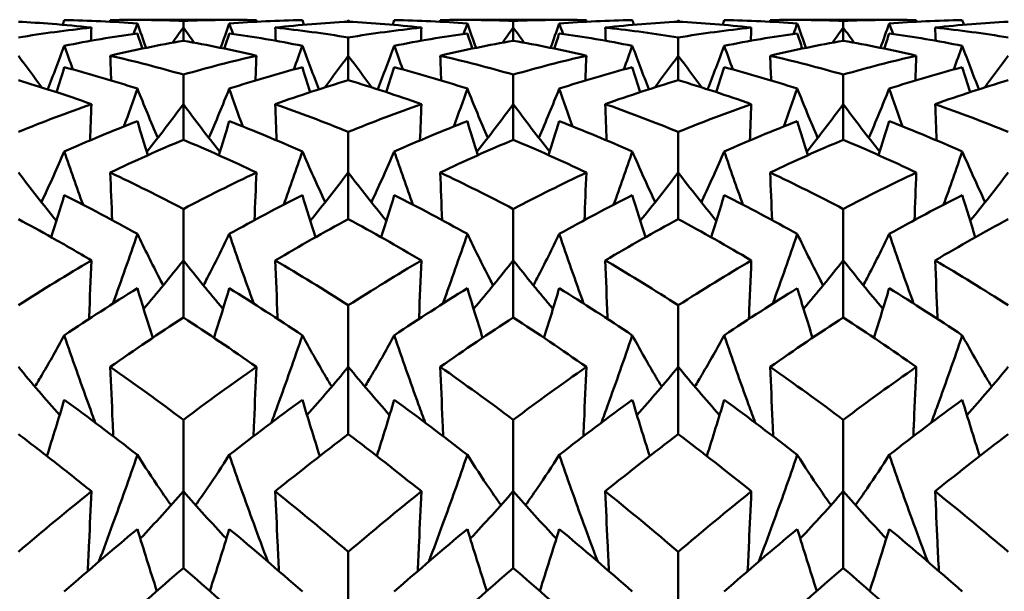
# Model space of a CAD drawing. Units: millimetres. Extents: x 6 to 1082, y 10 to 578.
# Drawn here: x 334 to 338, y 399 to 401 of the extents above; entities that cross this region are included whole.
import ezdxf

# ---------------------------------------------------------------- set-up
doc = ezdxf.new("R2010")
doc.units = ezdxf.units.MM
doc.layers.add('Sichtbare Kanten(SuP)', color=7, linetype='Continuous', lineweight=50)

msp = doc.modelspace()

# ---------------------------------------------------------------- linework, layer by layer
at = {"layer": 'Sichtbare Kanten(SuP)'}
for p, q in [((334.1403, 401.3775), (334.5331, 401.3775)), ((334.3367, 401.3475), (334.3367, 401.3737)), ((334.9795, 401.3704), (334.9795, 401.3767)), ((335.426, 401.3775), (335.8188, 401.3775)), ((335.6224, 401.3475), (335.6224, 401.3737)), ((336.2652, 401.3704), (336.2652, 401.3767)), ((336.7117, 401.3775), (337.1045, 401.3775)), ((336.9081, 401.3475), (336.9081, 401.3737)), ((334.3367, 401.2963), (334.3367, 401.3475)), ((335.6224, 401.2963), (335.6224, 401.3475)), ((336.9081, 401.2963), (336.9081, 401.3475)), ((334.9795, 401.238), (334.9795, 401.3089)), ((336.2652, 401.238), (336.2652, 401.3089)), ((334.9795, 401.1425), (334.9795, 401.238)), ((336.2652, 401.1425), (336.2652, 401.238)), ((334.3367, 401.0491), (334.3367, 401.1641)), ((335.6224, 401.0491), (335.6224, 401.1641)), ((336.9081, 401.0491), (336.9081, 401.1641)), ((334.3367, 400.91), (334.3367, 401.0491)), ((335.6224, 400.91), (335.6224, 401.0491)), ((336.9081, 400.91), (336.9081, 401.0491)), ((334.9795, 400.7824), (334.9795, 400.9405)), ((336.2652, 400.7824), (336.2652, 400.9405)), ((334.9795, 400.6007), (334.9795, 400.7824)), ((336.2652, 400.6007), (336.2652, 400.7824)), ((334.3367, 400.4399), (334.3367, 400.64)), ((335.6224, 400.4399), (335.6224, 400.64)), ((336.9081, 400.4399), (336.9081, 400.64)), ((334.3367, 400.2172), (334.3367, 400.4399)), ((335.6224, 400.2172), (335.6224, 400.4399)), ((336.9081, 400.2172), (336.9081, 400.4399)), ((334.9795, 400.0245), (334.9795, 400.2648)), ((336.2652, 400.0245), (336.2652, 400.2648)), ((334.9795, 399.7625), (334.9795, 400.0245)), ((336.2652, 399.7625), (336.2652, 400.0245)), ((334.3367, 399.5394), (334.3367, 399.8181)), ((335.6224, 399.5394), (335.6224, 399.8181)), ((336.9081, 399.5394), (336.9081, 399.8181)), ((334.3367, 399.2403), (334.3367, 399.5394)), ((335.6224, 399.2403), (335.6224, 399.5394)), ((336.9081, 399.2403), (336.9081, 399.5394)), ((334.9795, 398.9887), (334.9795, 399.3034)), ((336.2652, 398.9887), (336.2652, 399.3034))]:
    msp.add_line(p, q, dxfattribs=at)
for points, knots in [([(333.9784, 401.3475), (333.9273, 401.353), (333.8762, 401.3578), (333.7813, 401.3652), (333.7375, 401.3681), (333.6938, 401.3704)], [3.52544322, 3.52544322, 3.52544322, 3.52544322, 3.5518054, 3.5518054, 3.57435115, 3.57435115, 3.57435115, 3.57435115]), ([(335.9806, 401.3475), (335.9841, 401.3471), (335.9877, 401.3467), (336.0826, 401.3363), (336.174, 401.3238), (336.2652, 401.3089)], [3.54999417, 3.54999417, 3.54999417, 3.54999417, 3.5518054, 3.5518054, 3.59892475, 3.59892475, 3.59892475, 3.59892475]), ([(333.9784, 401.0491), (333.9273, 401.0673), (333.8762, 401.0847), (333.7813, 401.1156), (333.7375, 401.1293), (333.6938, 401.1425)], [3.52544322, 3.52544322, 3.52544322, 3.52544322, 3.5518054, 3.5518054, 3.57435115, 3.57435115, 3.57435115, 3.57435115]), ([(335.9806, 401.0491), (335.9841, 401.0479), (335.9877, 401.0466), (336.0826, 401.0128), (336.174, 400.9778), (336.2652, 400.9405)], [3.54999417, 3.54999417, 3.54999417, 3.54999417, 3.5518054, 3.5518054, 3.59892475, 3.59892475, 3.59892475, 3.59892475]), ([(333.8729, 400.8644), (333.8451, 400.8004), (333.8164, 400.7367), (333.7858, 400.6712), (333.7847, 400.6689), (333.7836, 400.6666)], [-0.05842671, -0.05842671, -0.05842671, -0.05842671, -0.02947736, -0.02947736, -0.02841475, -0.02841475, -0.02841475, -0.02841475]), ([(334.8004, 400.8644), (334.8286, 400.7995), (334.8577, 400.735), (334.8883, 400.6695), (334.889, 400.668), (334.8897, 400.6666)], [-0.0584267, -0.0584267, -0.0584267, -0.0584267, -0.02907434, -0.02907434, -0.02841494, -0.02841494, -0.02841494, -0.02841494]), ([(335.1586, 400.8644), (335.1308, 400.8004), (335.1022, 400.7367), (335.0715, 400.6712), (335.0704, 400.6689), (335.0694, 400.6666)], [-0.05842671, -0.05842671, -0.05842671, -0.05842671, -0.02947736, -0.02947736, -0.02841475, -0.02841475, -0.02841475, -0.02841475]), ([(336.0861, 400.8644), (336.1143, 400.7995), (336.1434, 400.735), (336.1741, 400.6695), (336.1747, 400.668), (336.1754, 400.6666)], [-0.0584267, -0.0584267, -0.0584267, -0.0584267, -0.02907434, -0.02907434, -0.02841494, -0.02841494, -0.02841494, -0.02841494]), ([(336.4444, 400.8644), (336.4165, 400.8004), (336.3879, 400.7367), (336.3572, 400.6712), (336.3562, 400.6689), (336.3551, 400.6666)], [-0.05842671, -0.05842671, -0.05842671, -0.05842671, -0.02947736, -0.02947736, -0.02841475, -0.02841475, -0.02841475, -0.02841475]), ([(337.3718, 400.8644), (337.4, 400.7995), (337.4291, 400.735), (337.4598, 400.6695), (337.4604, 400.668), (337.4611, 400.6666)], [-0.0584267, -0.0584267, -0.0584267, -0.0584267, -0.02907434, -0.02907434, -0.02841494, -0.02841494, -0.02841494, -0.02841494]), ([(333.9784, 400.4399), (333.9273, 400.4701), (333.8762, 400.4996), (333.7813, 400.553), (333.7375, 400.5771), (333.6938, 400.6007)], [3.52544322, 3.52544322, 3.52544322, 3.52544322, 3.5518054, 3.5518054, 3.57435115, 3.57435115, 3.57435115, 3.57435115]), ([(334.1575, 400.5428), (334.1858, 400.4842), (334.2148, 400.426), (334.2493, 400.3596), (334.2538, 400.351), (334.2583, 400.3424)], [-0.0584267, -0.0584267, -0.0584267, -0.0584267, -0.02907434, -0.02907434, -0.02468465, -0.02468465, -0.02468465, -0.02468465]), ([(334.5158, 400.5428), (334.488, 400.485), (334.4593, 400.4276), (334.4249, 400.3612), (334.4199, 400.3518), (334.415, 400.3424)], [-0.05842671, -0.05842671, -0.05842671, -0.05842671, -0.02947736, -0.02947736, -0.02468451, -0.02468451, -0.02468451, -0.02468451]), ([(334.6111, 400.2713), (334.611, 400.2716), (334.6109, 400.2719), (334.5782, 400.362), (334.5465, 400.4523), (334.5158, 400.5428)], [-0.02878375, -0.02878375, -0.02878375, -0.02878375, -0.0286923, -0.0286923, 0, 0, 0, 0]), ([(335.4433, 400.5428), (335.4715, 400.4842), (335.5005, 400.426), (335.535, 400.3596), (335.5395, 400.351), (335.544, 400.3424)], [-0.0584267, -0.0584267, -0.0584267, -0.0584267, -0.02907434, -0.02907434, -0.02468465, -0.02468465, -0.02468465, -0.02468465]), ([(335.8015, 400.5428), (335.7737, 400.485), (335.745, 400.4276), (335.7106, 400.3612), (335.7057, 400.3518), (335.7007, 400.3424)], [-0.05842671, -0.05842671, -0.05842671, -0.05842671, -0.02947736, -0.02947736, -0.02468451, -0.02468451, -0.02468451, -0.02468451]), ([(335.8968, 400.2713), (335.8967, 400.2716), (335.8966, 400.2719), (335.8639, 400.362), (335.8323, 400.4523), (335.8015, 400.5428)], [-0.02878375, -0.02878375, -0.02878375, -0.02878375, -0.0286923, -0.0286923, 0, 0, 0, 0]), ([(336.729, 400.5428), (336.7572, 400.4842), (336.7863, 400.426), (336.8207, 400.3596), (336.8252, 400.351), (336.8298, 400.3424)], [-0.0584267, -0.0584267, -0.0584267, -0.0584267, -0.02907434, -0.02907434, -0.02468465, -0.02468465, -0.02468465, -0.02468465]), ([(337.0872, 400.5428), (337.0594, 400.485), (337.0307, 400.4276), (336.9963, 400.3612), (336.9914, 400.3518), (336.9864, 400.3424)], [-0.05842671, -0.05842671, -0.05842671, -0.05842671, -0.02947736, -0.02947736, -0.02468451, -0.02468451, -0.02468451, -0.02468451]), ([(337.1825, 400.2713), (337.1824, 400.2716), (337.1823, 400.2719), (337.1496, 400.362), (337.118, 400.4523), (337.0872, 400.5428)], [-0.02878375, -0.02878375, -0.02878375, -0.02878375, -0.0286923, -0.0286923, 0, 0, 0, 0]), ([(333.9784, 400.4399), (333.9755, 400.3664), (333.9725, 400.2928), (333.9694, 400.2166), (333.9692, 400.2139), (333.9691, 400.2111)], [-0.04871241, -0.04871241, -0.04871241, -0.04871241, -0.02435609, -0.02435609, -0.02345385, -0.02345385, -0.02345385, -0.02345385]), ([(334.6949, 400.4399), (334.6978, 400.3664), (334.7008, 400.2928), (334.704, 400.2166), (334.7041, 400.2139), (334.7042, 400.2111)], [-0.04871241, -0.04871241, -0.04871241, -0.04871241, -0.02435609, -0.02435609, -0.02345385, -0.02345385, -0.02345385, -0.02345385]), ([(335.2641, 400.4399), (335.2612, 400.3664), (335.2582, 400.2928), (335.2551, 400.2166), (335.255, 400.2139), (335.2548, 400.2111)], [-0.04871241, -0.04871241, -0.04871241, -0.04871241, -0.02435609, -0.02435609, -0.02345385, -0.02345385, -0.02345385, -0.02345385]), ([(335.9806, 400.4399), (335.9835, 400.3664), (335.9865, 400.2928), (335.9897, 400.2166), (335.9898, 400.2139), (335.9899, 400.2111)], [-0.04871241, -0.04871241, -0.04871241, -0.04871241, -0.02435609, -0.02435609, -0.02345385, -0.02345385, -0.02345385, -0.02345385]), ([(335.9806, 400.4399), (335.9841, 400.4378), (335.9877, 400.4358), (336.0826, 400.3795), (336.174, 400.3232), (336.2652, 400.2648)], [3.54999417, 3.54999417, 3.54999417, 3.54999417, 3.5518054, 3.5518054, 3.59892475, 3.59892475, 3.59892475, 3.59892475]), ([(336.5498, 400.4399), (336.5469, 400.3664), (336.544, 400.2928), (336.5408, 400.2166), (336.5407, 400.2139), (336.5406, 400.2111)], [-0.04871241, -0.04871241, -0.04871241, -0.04871241, -0.02435609, -0.02435609, -0.02345385, -0.02345385, -0.02345385, -0.02345385]), ([(337.2663, 400.4399), (337.2693, 400.3664), (337.2722, 400.2928), (337.2754, 400.2166), (337.2755, 400.2139), (337.2756, 400.2111)], [-0.04871241, -0.04871241, -0.04871241, -0.04871241, -0.02435609, -0.02435609, -0.02345385, -0.02345385, -0.02345385, -0.02345385]), ([(333.8729, 400.1474), (333.8451, 400.0963), (333.8164, 400.0456), (333.7775, 399.9793), (333.768, 399.9634), (333.7584, 399.9475)], [-0.05842671, -0.05842671, -0.05842671, -0.05842671, -0.02947736, -0.02947736, -0.02027065, -0.02027065, -0.02027065, -0.02027065]), ([(333.9936, 399.8067), (333.985, 399.8301), (333.9764, 399.8536), (333.9353, 399.9668), (333.9037, 400.057), (333.8729, 400.1474)], [-0.03618081, -0.03618081, -0.03618081, -0.03618081, -0.0286923, -0.0286923, 0, 0, 0, 0]), ([(334.6797, 399.8067), (334.6879, 399.8289), (334.696, 399.851), (334.7371, 399.9643), (334.7692, 400.0557), (334.8004, 400.1474)], [-0.0361807, -0.0361807, -0.0361807, -0.0361807, -0.02909191, -0.02909191, 0, 0, 0, 0]), ([(334.8004, 400.1474), (334.8286, 400.0956), (334.8577, 400.0441), (334.8967, 399.9779), (334.9057, 399.9627), (334.9149, 399.9475)], [-0.0584267, -0.0584267, -0.0584267, -0.0584267, -0.02907434, -0.02907434, -0.02027075, -0.02027075, -0.02027075, -0.02027075]), ([(335.1586, 400.1474), (335.1308, 400.0963), (335.1022, 400.0456), (335.0632, 399.9793), (335.0537, 399.9634), (335.0442, 399.9475)], [-0.05842671, -0.05842671, -0.05842671, -0.05842671, -0.02947736, -0.02947736, -0.02027065, -0.02027065, -0.02027065, -0.02027065]), ([(335.2793, 399.8067), (335.2707, 399.8301), (335.2621, 399.8536), (335.221, 399.9668), (335.1894, 400.057), (335.1586, 400.1474)], [-0.03618081, -0.03618081, -0.03618081, -0.03618081, -0.0286923, -0.0286923, 0, 0, 0, 0]), ([(335.9655, 399.8067), (335.9736, 399.8289), (335.9817, 399.851), (336.0228, 399.9643), (336.0549, 400.0557), (336.0861, 400.1474)], [-0.0361807, -0.0361807, -0.0361807, -0.0361807, -0.02909191, -0.02909191, 0, 0, 0, 0]), ([(336.0861, 400.1474), (336.1143, 400.0956), (336.1434, 400.0441), (336.1824, 399.9779), (336.1914, 399.9627), (336.2006, 399.9475)], [-0.0584267, -0.0584267, -0.0584267, -0.0584267, -0.02907434, -0.02907434, -0.02027075, -0.02027075, -0.02027075, -0.02027075]), ([(336.4444, 400.1474), (336.4165, 400.0963), (336.3879, 400.0456), (336.3489, 399.9793), (336.3394, 399.9634), (336.3299, 399.9475)], [-0.05842671, -0.05842671, -0.05842671, -0.05842671, -0.02947736, -0.02947736, -0.02027065, -0.02027065, -0.02027065, -0.02027065]), ([(336.565, 399.8067), (336.5564, 399.8301), (336.5478, 399.8536), (336.5068, 399.9668), (336.4751, 400.057), (336.4444, 400.1474)], [-0.03618081, -0.03618081, -0.03618081, -0.03618081, -0.0286923, -0.0286923, 0, 0, 0, 0]), ([(337.2512, 399.8067), (337.2593, 399.8289), (337.2674, 399.851), (337.3085, 399.9643), (337.3406, 400.0557), (337.3718, 400.1474)], [-0.0361807, -0.0361807, -0.0361807, -0.0361807, -0.02909191, -0.02909191, 0, 0, 0, 0]), ([(337.3718, 400.1474), (337.4, 400.0956), (337.4291, 400.0441), (337.4681, 399.9779), (337.4772, 399.9627), (337.4863, 399.9475)], [-0.0584267, -0.0584267, -0.0584267, -0.0584267, -0.02907434, -0.02907434, -0.02027075, -0.02027075, -0.02027075, -0.02027075]), ([(334.0521, 400.0245), (334.055, 399.9543), (334.0579, 399.8841), (334.0619, 399.7939), (334.0628, 399.7738), (334.0636, 399.7537)], [-0.04871241, -0.04871241, -0.04871241, -0.04871241, -0.02435609, -0.02435609, -0.01737929, -0.01737929, -0.01737929, -0.01737929]), ([(334.6213, 400.0245), (334.6184, 399.9543), (334.6154, 399.8841), (334.6115, 399.7939), (334.6106, 399.7738), (334.6097, 399.7537)], [-0.04871241, -0.04871241, -0.04871241, -0.04871241, -0.02435609, -0.02435609, -0.01737929, -0.01737929, -0.01737929, -0.01737929]), ([(335.3378, 400.0245), (335.3407, 399.9543), (335.3437, 399.8841), (335.3476, 399.7939), (335.3485, 399.7738), (335.3494, 399.7537)], [-0.04871241, -0.04871241, -0.04871241, -0.04871241, -0.02435609, -0.02435609, -0.01737929, -0.01737929, -0.01737929, -0.01737929]), ([(335.907, 400.0245), (335.9041, 399.9543), (335.9011, 399.8841), (335.8972, 399.7939), (335.8963, 399.7738), (335.8954, 399.7537)], [-0.04871241, -0.04871241, -0.04871241, -0.04871241, -0.02435609, -0.02435609, -0.01737929, -0.01737929, -0.01737929, -0.01737929]), ([(336.6235, 400.0245), (336.6264, 399.9543), (336.6294, 399.8841), (336.6333, 399.7939), (336.6342, 399.7738), (336.6351, 399.7537)], [-0.04871241, -0.04871241, -0.04871241, -0.04871241, -0.02435609, -0.02435609, -0.01737929, -0.01737929, -0.01737929, -0.01737929]), ([(337.1927, 400.0245), (337.1898, 399.9543), (337.1868, 399.8841), (337.1829, 399.7939), (337.182, 399.7738), (337.1811, 399.7537)], [-0.04871241, -0.04871241, -0.04871241, -0.04871241, -0.02435609, -0.02435609, -0.01737929, -0.01737929, -0.01737929, -0.01737929]), ([(333.9784, 399.5394), (333.9273, 399.5807), (333.8762, 399.6213), (333.7813, 399.6955), (333.7375, 399.7293), (333.6938, 399.7625)], [3.52544322, 3.52544322, 3.52544322, 3.52544322, 3.5518054, 3.5518054, 3.57435115, 3.57435115, 3.57435115, 3.57435115]), ([(334.0075, 399.2653), (334.0257, 399.3134), (334.0436, 399.3615), (334.0943, 399.4999), (334.1264, 399.5905), (334.1575, 399.6814)], [-0.04461424, -0.04461424, -0.04461424, -0.04461424, -0.02909191, -0.02909191, 0, 0, 0, 0]), ([(334.1575, 399.6814), (334.1858, 399.6368), (334.2148, 399.5925), (334.2593, 399.5276), (334.274, 399.5066), (334.289, 399.4856)], [-0.0584267, -0.0584267, -0.0584267, -0.0584267, -0.02907434, -0.02907434, -0.01487343, -0.01487343, -0.01487343, -0.01487343]), ([(334.5158, 399.6814), (334.488, 399.6374), (334.4593, 399.5937), (334.4149, 399.5288), (334.3997, 399.5072), (334.3844, 399.4856)], [-0.05842671, -0.05842671, -0.05842671, -0.05842671, -0.02947736, -0.02947736, -0.01487338, -0.01487338, -0.01487338, -0.01487338]), ([(334.6658, 399.2653), (334.6472, 399.3146), (334.6288, 399.3639), (334.5782, 399.5024), (334.5465, 399.5918), (334.5158, 399.6814)], [-0.04461429, -0.04461429, -0.04461429, -0.04461429, -0.0286923, -0.0286923, 0, 0, 0, 0]), ([(335.2932, 399.2653), (335.3114, 399.3134), (335.3293, 399.3615), (335.38, 399.4999), (335.4121, 399.5905), (335.4433, 399.6814)], [-0.04461424, -0.04461424, -0.04461424, -0.04461424, -0.02909191, -0.02909191, 0, 0, 0, 0]), ([(335.4433, 399.6814), (335.4715, 399.6368), (335.5005, 399.5925), (335.545, 399.5276), (335.5597, 399.5066), (335.5747, 399.4856)], [-0.0584267, -0.0584267, -0.0584267, -0.0584267, -0.02907434, -0.02907434, -0.01487343, -0.01487343, -0.01487343, -0.01487343]), ([(335.8015, 399.6814), (335.7737, 399.6374), (335.745, 399.5937), (335.7006, 399.5288), (335.6854, 399.5072), (335.6701, 399.4856)], [-0.05842671, -0.05842671, -0.05842671, -0.05842671, -0.02947736, -0.02947736, -0.01487338, -0.01487338, -0.01487338, -0.01487338]), ([(335.9516, 399.2653), (335.9329, 399.3146), (335.9145, 399.3639), (335.8639, 399.5024), (335.8323, 399.5918), (335.8015, 399.6814)], [-0.04461429, -0.04461429, -0.04461429, -0.04461429, -0.0286923, -0.0286923, 0, 0, 0, 0]), ([(336.5789, 399.2653), (336.5971, 399.3134), (336.615, 399.3615), (336.6657, 399.4999), (336.6978, 399.5905), (336.729, 399.6814)], [-0.04461424, -0.04461424, -0.04461424, -0.04461424, -0.02909191, -0.02909191, 0, 0, 0, 0]), ([(336.729, 399.6814), (336.7572, 399.6368), (336.7863, 399.5925), (336.8307, 399.5276), (336.8455, 399.5066), (336.8604, 399.4856)], [-0.0584267, -0.0584267, -0.0584267, -0.0584267, -0.02907434, -0.02907434, -0.01487343, -0.01487343, -0.01487343, -0.01487343]), ([(337.0872, 399.6814), (337.0594, 399.6374), (337.0307, 399.5937), (336.9863, 399.5288), (336.9711, 399.5072), (336.9558, 399.4856)], [-0.05842671, -0.05842671, -0.05842671, -0.05842671, -0.02947736, -0.02947736, -0.01487338, -0.01487338, -0.01487338, -0.01487338]), ([(337.2373, 399.2653), (337.2186, 399.3146), (337.2003, 399.3639), (337.1496, 399.5024), (337.118, 399.5918), (337.0872, 399.6814)], [-0.04461429, -0.04461429, -0.04461429, -0.04461429, -0.0286923, -0.0286923, 0, 0, 0, 0]), ([(333.9784, 399.5394), (333.9755, 399.4732), (333.9725, 399.407), (333.9677, 399.3032), (333.966, 399.2656), (333.9642, 399.228)], [-0.04871241, -0.04871241, -0.04871241, -0.04871241, -0.02435609, -0.02435609, -0.01054131, -0.01054131, -0.01054131, -0.01054131]), ([(334.6949, 399.5394), (334.6978, 399.4732), (334.7008, 399.407), (334.7056, 399.3032), (334.7074, 399.2656), (334.7091, 399.228)], [-0.04871241, -0.04871241, -0.04871241, -0.04871241, -0.02435609, -0.02435609, -0.01054131, -0.01054131, -0.01054131, -0.01054131]), ([(335.2641, 399.5394), (335.2612, 399.4732), (335.2582, 399.407), (335.2535, 399.3032), (335.2517, 399.2656), (335.2499, 399.228)], [-0.04871241, -0.04871241, -0.04871241, -0.04871241, -0.02435609, -0.02435609, -0.01054131, -0.01054131, -0.01054131, -0.01054131]), ([(335.9806, 399.5394), (335.9835, 399.4732), (335.9865, 399.407), (335.9913, 399.3032), (335.9931, 399.2656), (335.9948, 399.228)], [-0.04871241, -0.04871241, -0.04871241, -0.04871241, -0.02435609, -0.02435609, -0.01054131, -0.01054131, -0.01054131, -0.01054131]), ([(335.9806, 399.5394), (335.9841, 399.5366), (335.9877, 399.5338), (336.0826, 399.457), (336.174, 399.3811), (336.2652, 399.3034)], [3.54999417, 3.54999417, 3.54999417, 3.54999417, 3.5518054, 3.5518054, 3.59892475, 3.59892475, 3.59892475, 3.59892475]), ([(336.5498, 399.5394), (336.5469, 399.4732), (336.544, 399.407), (336.5392, 399.3032), (336.5374, 399.2656), (336.5356, 399.228)], [-0.04871241, -0.04871241, -0.04871241, -0.04871241, -0.02435609, -0.02435609, -0.01054131, -0.01054131, -0.01054131, -0.01054131]), ([(337.2663, 399.5394), (337.2693, 399.4732), (337.2722, 399.407), (337.277, 399.3032), (337.2788, 399.2656), (337.2806, 399.228)], [-0.04871241, -0.04871241, -0.04871241, -0.04871241, -0.02435609, -0.02435609, -0.01054131, -0.01054131, -0.01054131, -0.01054131])]:
    msp.add_open_spline(points, degree=3, knots=knots, dxfattribs=at)
for points in [[(333.8729, 401.3767), (333.8709, 401.3706), (333.8688, 401.3645), (333.8667, 401.3584)], [(334.1575, 401.3637), (334.0627, 401.3707), (333.9678, 401.375), (333.8729, 401.3767)], [(334.0521, 401.3767), (334.1469, 401.3783), (334.2418, 401.3773), (334.3367, 401.3737)], [(334.0521, 401.3767), (334.0521, 401.3746), (334.0522, 401.3725), (334.0523, 401.3704)], [(334.1424, 401.3229), (334.1475, 401.3365), (334.1525, 401.3501), (334.1575, 401.3637)], [(334.1575, 401.3637), (334.1687, 401.3319), (334.1799, 401.3002), (334.1914, 401.2685)], [(334.3367, 401.3737), (334.4314, 401.3773), (334.5263, 401.3783), (334.6213, 401.3767)], [(334.5158, 401.3637), (334.5047, 401.3319), (334.4934, 401.3002), (334.482, 401.2685)], [(334.8004, 401.3767), (334.7055, 401.375), (334.6107, 401.3707), (334.5158, 401.3637)], [(334.5309, 401.3229), (334.5258, 401.3365), (334.5208, 401.3501), (334.5158, 401.3637)], [(334.6213, 401.3767), (334.6212, 401.3746), (334.6211, 401.3725), (334.621, 401.3704)], [(334.9795, 401.3704), (334.8846, 401.3654), (334.7898, 401.3577), (334.6949, 401.3475)], [(334.8004, 401.3767), (334.8025, 401.3706), (334.8045, 401.3645), (334.8066, 401.3584)], [(334.9795, 401.3767), (334.9779, 401.3745), (334.9764, 401.3723), (334.9748, 401.3701)], [(334.9795, 401.3767), (334.9811, 401.3745), (334.9827, 401.3723), (334.9843, 401.3701)], [(335.2641, 401.3475), (335.1693, 401.3577), (335.0744, 401.3654), (334.9795, 401.3704)], [(335.1586, 401.3767), (335.1566, 401.3706), (335.1545, 401.3645), (335.1524, 401.3584)], [(335.4433, 401.3637), (335.3484, 401.3707), (335.2535, 401.375), (335.1586, 401.3767)], [(335.3378, 401.3767), (335.4326, 401.3783), (335.5274, 401.3773), (335.6224, 401.3737)], [(335.3378, 401.3767), (335.3378, 401.3746), (335.3379, 401.3725), (335.338, 401.3704)], [(335.4282, 401.3229), (335.4332, 401.3365), (335.4382, 401.3501), (335.4433, 401.3637)], [(335.4433, 401.3637), (335.4544, 401.3319), (335.4657, 401.3002), (335.4771, 401.2685)], [(335.6224, 401.3737), (335.7173, 401.3773), (335.8122, 401.3783), (335.907, 401.3767)], [(335.8015, 401.3637), (335.7904, 401.3319), (335.7791, 401.3002), (335.7677, 401.2685)], [(336.0861, 401.3767), (335.9912, 401.375), (335.8964, 401.3707), (335.8015, 401.3637)], [(335.8166, 401.3229), (335.8115, 401.3365), (335.8065, 401.3501), (335.8015, 401.3637)], [(335.907, 401.3767), (335.9069, 401.3746), (335.9068, 401.3725), (335.9068, 401.3704)], [(336.2652, 401.3704), (336.1703, 401.3654), (336.0755, 401.3577), (335.9806, 401.3475)], [(336.0861, 401.3767), (336.0882, 401.3706), (336.0902, 401.3645), (336.0923, 401.3584)], [(336.2652, 401.3767), (336.2637, 401.3745), (336.2621, 401.3723), (336.2605, 401.3701)], [(336.2652, 401.3767), (336.2668, 401.3745), (336.2684, 401.3723), (336.27, 401.3701)], [(336.5498, 401.3475), (336.4549, 401.3578), (336.3601, 401.3654), (336.2652, 401.3704)], [(336.4444, 401.3767), (336.4423, 401.3706), (336.4402, 401.3645), (336.4382, 401.3584)], [(336.729, 401.3637), (336.6341, 401.3707), (336.5392, 401.375), (336.4444, 401.3767)], [(336.6235, 401.3767), (336.7184, 401.3783), (336.8133, 401.3773), (336.9081, 401.3737)], [(336.6235, 401.3767), (336.6236, 401.3746), (336.6236, 401.3725), (336.6237, 401.3704)], [(336.7139, 401.3229), (336.7189, 401.3365), (336.724, 401.3501), (336.729, 401.3637)], [(336.729, 401.3637), (336.7401, 401.3319), (336.7514, 401.3002), (336.7628, 401.2685)], [(336.9081, 401.3737), (337.003, 401.3773), (337.0979, 401.3783), (337.1927, 401.3767)], [(337.0872, 401.3637), (337.0761, 401.3319), (337.0648, 401.3002), (337.0534, 401.2685)], [(337.3718, 401.3767), (337.277, 401.375), (337.1821, 401.3707), (337.0872, 401.3637)], [(337.1023, 401.3229), (337.0973, 401.3365), (337.0922, 401.3501), (337.0872, 401.3637)], [(337.1927, 401.3767), (337.1926, 401.3746), (337.1926, 401.3725), (337.1925, 401.3704)], [(337.551, 401.3704), (337.456, 401.3654), (337.3611, 401.3577), (337.2663, 401.3475)], [(337.3718, 401.3767), (337.3739, 401.3706), (337.376, 401.3645), (337.378, 401.3584)], [(333.6938, 401.3089), (333.7886, 401.3244), (333.8834, 401.3372), (333.9784, 401.3475)], [(334.1575, 401.325), (334.0627, 401.3115), (333.9678, 401.2953), (333.8729, 401.2765)], [(333.9784, 401.3475), (333.9778, 401.3303), (333.9772, 401.3132), (333.9766, 401.296)], [(334.1575, 401.325), (334.164, 401.3052), (334.1705, 401.2854), (334.177, 401.2655)], [(334.3367, 401.3475), (334.3225, 401.3278), (334.3083, 401.3082), (334.294, 401.2886)], [(334.3367, 401.3475), (334.3508, 401.3278), (334.365, 401.3082), (334.3794, 401.2886)], [(334.5158, 401.325), (334.5093, 401.3052), (334.5029, 401.2854), (334.4963, 401.2655)], [(334.8004, 401.2765), (334.7055, 401.2953), (334.6107, 401.3115), (334.5158, 401.325)], [(334.6949, 401.3475), (334.6955, 401.3303), (334.6962, 401.3132), (334.6968, 401.296)], [(334.6949, 401.3475), (334.7897, 401.3373), (334.8846, 401.3244), (334.9795, 401.3089)], [(334.9795, 401.3089), (335.0745, 401.3244), (335.1693, 401.3373), (335.2641, 401.3475)], [(335.4433, 401.325), (335.3484, 401.3115), (335.2535, 401.2953), (335.1586, 401.2765)], [(335.2641, 401.3475), (335.2635, 401.3303), (335.2629, 401.3132), (335.2623, 401.296)], [(335.4433, 401.325), (335.4497, 401.3052), (335.4562, 401.2854), (335.4627, 401.2655)], [(335.6224, 401.3475), (335.6082, 401.3278), (335.594, 401.3082), (335.5797, 401.2886)], [(335.6224, 401.3475), (335.6365, 401.3278), (335.6508, 401.3082), (335.6651, 401.2886)], [(335.8015, 401.325), (335.7951, 401.3052), (335.7886, 401.2854), (335.7821, 401.2655)], [(336.0861, 401.2765), (335.9912, 401.2953), (335.8964, 401.3115), (335.8015, 401.325)], [(335.9806, 401.3475), (335.9812, 401.3303), (335.9819, 401.3132), (335.9825, 401.296)], [(336.2652, 401.3089), (336.3602, 401.3244), (336.455, 401.3373), (336.5498, 401.3475)], [(336.729, 401.325), (336.6341, 401.3115), (336.5392, 401.2953), (336.4444, 401.2765)], [(336.5498, 401.3475), (336.5492, 401.3303), (336.5486, 401.3132), (336.548, 401.296)], [(336.729, 401.325), (336.7354, 401.3052), (336.7419, 401.2854), (336.7484, 401.2655)], [(336.9081, 401.3475), (336.8939, 401.3278), (336.8797, 401.3082), (336.8654, 401.2886)], [(336.9081, 401.3475), (336.9222, 401.3278), (336.9365, 401.3082), (336.9508, 401.2886)], [(337.0872, 401.325), (337.0808, 401.3052), (337.0743, 401.2854), (337.0678, 401.2655)], [(337.3718, 401.2765), (337.277, 401.2953), (337.1821, 401.3115), (337.0872, 401.325)], [(337.2663, 401.3475), (337.267, 401.3303), (337.2676, 401.3132), (337.2682, 401.296)], [(337.2663, 401.3475), (337.3612, 401.3372), (337.4561, 401.3244), (337.551, 401.3089)], [(333.8729, 401.2765), (333.8518, 401.2198), (333.8302, 401.1632), (333.8082, 401.1068)], [(333.9061, 401.1844), (333.8949, 401.215), (333.8839, 401.2458), (333.8729, 401.2765)], [(334.3367, 401.2963), (334.2418, 401.2795), (334.1469, 401.2601), (334.0521, 401.238)], [(334.6213, 401.238), (334.5265, 401.26), (334.4316, 401.2795), (334.3367, 401.2963)], [(334.7672, 401.1844), (334.7784, 401.215), (334.7895, 401.2458), (334.8004, 401.2765)], [(334.8004, 401.2765), (334.8215, 401.2198), (334.8431, 401.1632), (334.8652, 401.1068)], [(335.1586, 401.2765), (335.1375, 401.2198), (335.116, 401.1632), (335.0939, 401.1068)], [(335.1918, 401.1844), (335.1807, 401.215), (335.1696, 401.2458), (335.1586, 401.2765)], [(335.6224, 401.2963), (335.5275, 401.2795), (335.4326, 401.2601), (335.3378, 401.238)], [(335.907, 401.238), (335.8121, 401.2601), (335.7172, 401.2795), (335.6224, 401.2963)], [(336.0529, 401.1844), (336.0641, 401.215), (336.0752, 401.2458), (336.0861, 401.2765)], [(336.0861, 401.2765), (336.1072, 401.2198), (336.1288, 401.1632), (336.1509, 401.1068)], [(336.4444, 401.2765), (336.4233, 401.2198), (336.4017, 401.1632), (336.3796, 401.1068)], [(336.4775, 401.1844), (336.4664, 401.215), (336.4553, 401.2458), (336.4444, 401.2765)], [(336.9081, 401.2963), (336.8131, 401.2795), (336.7183, 401.26), (336.6235, 401.238)], [(337.1927, 401.238), (337.0977, 401.2601), (337.0029, 401.2795), (336.9081, 401.2963)], [(337.3386, 401.1844), (337.3498, 401.215), (337.3609, 401.2458), (337.3718, 401.2765)], [(337.3718, 401.2765), (337.3929, 401.2198), (337.4145, 401.1632), (337.4366, 401.1068)], [(333.6938, 401.238), (333.724, 401.1964), (333.7546, 401.1551), (333.7856, 401.1141)], [(334.0521, 401.238), (334.0532, 401.2058), (334.0544, 401.1736), (334.0556, 401.1414)], [(334.0521, 401.238), (334.1469, 401.216), (334.2418, 401.1913), (334.3367, 401.1641)], [(334.3367, 401.1641), (334.4316, 401.1914), (334.5265, 401.216), (334.6213, 401.238)], [(334.6213, 401.238), (334.6201, 401.2058), (334.6189, 401.1736), (334.6177, 401.1414)], [(334.9795, 401.238), (334.9493, 401.1964), (334.9187, 401.1551), (334.8877, 401.1141)], [(334.9795, 401.238), (335.0097, 401.1964), (335.0403, 401.1551), (335.0713, 401.1141)], [(335.3378, 401.238), (335.3389, 401.2058), (335.3401, 401.1736), (335.3413, 401.1414)], [(335.3378, 401.238), (335.4326, 401.216), (335.5274, 401.1914), (335.6224, 401.1641)], [(335.6224, 401.1641), (335.7173, 401.1913), (335.8122, 401.216), (335.907, 401.238)], [(335.907, 401.238), (335.9058, 401.2058), (335.9046, 401.1736), (335.9034, 401.1414)], [(336.2652, 401.238), (336.235, 401.1964), (336.2044, 401.1551), (336.1735, 401.1141)], [(336.2652, 401.238), (336.2954, 401.1964), (336.326, 401.1551), (336.357, 401.1141)], [(336.6235, 401.238), (336.6247, 401.2058), (336.6258, 401.1736), (336.627, 401.1414)], [(336.6235, 401.238), (336.7184, 401.216), (336.8133, 401.1913), (336.9081, 401.1641)], [(336.9081, 401.1641), (337.003, 401.1913), (337.0978, 401.216), (337.1927, 401.238)], [(337.1927, 401.238), (337.1915, 401.2058), (337.1903, 401.1736), (337.1892, 401.1414)], [(337.551, 401.238), (337.5207, 401.1964), (337.4901, 401.1551), (337.4592, 401.1141)], [(333.8729, 401.1933), (333.8627, 401.1608), (333.8524, 401.1283), (333.8419, 401.0958)], [(334.1575, 401.1097), (334.0627, 401.1401), (333.9678, 401.168), (333.8729, 401.1933)], [(334.8004, 401.1933), (334.7055, 401.168), (334.6107, 401.1401), (334.5158, 401.1097)], [(334.8004, 401.1933), (334.8106, 401.1608), (334.821, 401.1283), (334.8314, 401.0958)], [(335.1586, 401.1933), (335.1484, 401.1608), (335.1381, 401.1283), (335.1276, 401.0958)], [(335.4433, 401.1097), (335.3484, 401.1401), (335.2535, 401.168), (335.1586, 401.1933)], [(336.0861, 401.1933), (335.9912, 401.168), (335.8964, 401.1401), (335.8015, 401.1097)], [(336.0861, 401.1933), (336.0963, 401.1608), (336.1067, 401.1283), (336.1171, 401.0958)], [(336.4444, 401.1933), (336.4341, 401.1608), (336.4238, 401.1283), (336.4133, 401.0958)], [(336.729, 401.1097), (336.6341, 401.1401), (336.5392, 401.168), (336.4444, 401.1933)], [(337.3718, 401.1933), (337.277, 401.168), (337.1821, 401.1401), (337.0872, 401.1097)], [(337.3718, 401.1933), (337.3821, 401.1608), (337.3924, 401.1283), (337.4029, 401.0958)], [(334.9795, 401.1425), (334.8846, 401.1139), (334.7897, 401.0828), (334.6949, 401.0491)], [(335.2641, 401.0491), (335.1693, 401.0828), (335.0744, 401.1139), (334.9795, 401.1425)], [(336.2652, 401.1425), (336.1703, 401.1139), (336.0754, 401.0828), (335.9806, 401.0491)], [(336.5498, 401.0491), (336.4549, 401.0828), (336.3601, 401.1139), (336.2652, 401.1425)], [(337.551, 401.1425), (337.4562, 401.1139), (337.3613, 401.0828), (337.2663, 401.0491)], [(334.1053, 400.962), (334.123, 401.0111), (334.1404, 401.0603), (334.1575, 401.1097)], [(334.1575, 401.1097), (334.1833, 401.0452), (334.2097, 400.981), (334.2369, 400.9172)], [(334.5158, 401.1097), (334.4901, 401.0452), (334.4636, 400.981), (334.4364, 400.9172)], [(334.568, 400.962), (334.5503, 401.0111), (334.5329, 401.0603), (334.5158, 401.1097)], [(335.391, 400.962), (335.4087, 401.0111), (335.4261, 401.0603), (335.4433, 401.1097)], [(335.4433, 401.1097), (335.469, 401.0452), (335.4954, 400.981), (335.5226, 400.9172)], [(335.8015, 401.1097), (335.7758, 401.0452), (335.7493, 400.981), (335.7221, 400.9172)], [(335.8537, 400.962), (335.8361, 401.0111), (335.8186, 401.0603), (335.8015, 401.1097)], [(336.6767, 400.962), (336.6944, 401.0111), (336.7118, 401.0603), (336.729, 401.1097)], [(336.729, 401.1097), (336.7547, 401.0452), (336.7812, 400.981), (336.8083, 400.9172)], [(337.0872, 401.1097), (337.0615, 401.0452), (337.035, 400.981), (337.0078, 400.9172)], [(337.1395, 400.962), (337.1218, 401.0111), (337.1044, 401.0603), (337.0872, 401.1097)], [(333.6938, 400.9405), (333.7888, 400.9793), (333.8836, 401.0155), (333.9784, 401.0491)], [(333.9784, 401.0491), (333.9767, 401.002), (333.9749, 400.9549), (333.9731, 400.9077)], [(334.3367, 401.0491), (334.2903, 400.9865), (334.243, 400.9245), (334.1948, 400.8631)], [(334.3367, 401.0491), (334.3831, 400.9865), (334.4303, 400.9245), (334.4785, 400.8631)], [(334.6949, 401.0491), (334.6967, 401.002), (334.6984, 400.9549), (334.7002, 400.9077)], [(334.6949, 401.0491), (334.7897, 401.0155), (334.8846, 400.9793), (334.9795, 400.9405)], [(334.9795, 400.9405), (335.0744, 400.9793), (335.1693, 401.0155), (335.2641, 401.0491)], [(335.2641, 401.0491), (335.2624, 401.002), (335.2606, 400.9549), (335.2588, 400.9077)], [(335.6224, 401.0491), (335.576, 400.9865), (335.5287, 400.9245), (335.4805, 400.8631)], [(335.6224, 401.0491), (335.6688, 400.9865), (335.716, 400.9245), (335.7642, 400.8631)], [(335.9806, 401.0491), (335.9824, 401.002), (335.9841, 400.9549), (335.9859, 400.9077)], [(336.2652, 400.9405), (336.3601, 400.9793), (336.455, 401.0155), (336.5498, 401.0491)], [(336.5498, 401.0491), (336.5481, 401.002), (336.5463, 400.9549), (336.5445, 400.9077)], [(336.9081, 401.0491), (336.8617, 400.9865), (336.8144, 400.9245), (336.7662, 400.8631)], [(336.9081, 401.0491), (336.9545, 400.9865), (337.0018, 400.9245), (337.05, 400.8631)], [(337.2663, 401.0491), (337.2681, 401.002), (337.2699, 400.9549), (337.2717, 400.9077)], [(337.2663, 401.0491), (337.3612, 401.0155), (337.4561, 400.9793), (337.551, 400.9405)], [(334.1575, 400.9826), (334.0627, 400.9457), (333.9678, 400.9063), (333.8729, 400.8644)], [(334.1575, 400.9826), (334.1711, 400.9383), (334.1849, 400.8942), (334.1989, 400.8501)], [(334.5158, 400.9826), (334.5022, 400.9383), (334.4884, 400.8942), (334.4744, 400.8501)], [(334.8004, 400.8644), (334.7055, 400.9063), (334.6107, 400.9457), (334.5158, 400.9826)], [(335.4433, 400.9826), (335.3484, 400.9457), (335.2535, 400.9063), (335.1586, 400.8644)], [(335.4433, 400.9826), (335.4568, 400.9383), (335.4706, 400.8942), (335.4846, 400.8501)], [(335.8015, 400.9826), (335.7879, 400.9383), (335.7741, 400.8942), (335.7601, 400.8501)], [(336.0861, 400.8644), (335.9912, 400.9063), (335.8964, 400.9457), (335.8015, 400.9826)], [(336.729, 400.9826), (336.6341, 400.9457), (336.5392, 400.9063), (336.4444, 400.8644)], [(336.729, 400.9826), (336.7426, 400.9383), (336.7564, 400.8942), (336.7704, 400.8501)], [(337.0872, 400.9826), (337.0736, 400.9383), (337.0598, 400.8942), (337.0458, 400.8501)], [(337.3718, 400.8644), (337.277, 400.9063), (337.1821, 400.9457), (337.0872, 400.9826)], [(334.3367, 400.91), (334.2418, 400.8699), (334.1469, 400.8274), (334.0521, 400.7824)], [(334.6213, 400.7824), (334.5265, 400.8274), (334.4316, 400.8699), (334.3367, 400.91)], [(335.6224, 400.91), (335.5274, 400.8699), (335.4326, 400.8274), (335.3378, 400.7824)], [(335.907, 400.7824), (335.8121, 400.8274), (335.7172, 400.8699), (335.6224, 400.91)], [(336.9081, 400.91), (336.8133, 400.87), (336.7185, 400.8275), (336.6235, 400.7824)], [(337.1927, 400.7824), (337.0977, 400.8275), (337.0029, 400.87), (336.9081, 400.91)], [(333.9457, 400.6571), (333.9209, 400.726), (333.8966, 400.7951), (333.8729, 400.8644)], [(334.7277, 400.6571), (334.7524, 400.726), (334.7767, 400.7951), (334.8004, 400.8644)], [(335.2314, 400.6571), (335.2066, 400.726), (335.1824, 400.7951), (335.1586, 400.8644)], [(336.0134, 400.6571), (336.0382, 400.726), (336.0624, 400.7951), (336.0861, 400.8644)], [(336.5171, 400.6571), (336.4923, 400.726), (336.4681, 400.7951), (336.4444, 400.8644)], [(337.2991, 400.6571), (337.3239, 400.726), (337.3481, 400.7951), (337.3718, 400.8644)], [(333.6938, 400.7824), (333.7422, 400.7188), (333.7916, 400.6559), (333.842, 400.5937)], [(334.0521, 400.7824), (334.0544, 400.7205), (334.0568, 400.6587), (334.0593, 400.5968)], [(334.0521, 400.7824), (334.1469, 400.7374), (334.2418, 400.6899), (334.3367, 400.64)], [(334.3367, 400.64), (334.4316, 400.6899), (334.5264, 400.7374), (334.6213, 400.7824)], [(334.6213, 400.7824), (334.6189, 400.7205), (334.6165, 400.6587), (334.6141, 400.5968)], [(334.9795, 400.7824), (334.9311, 400.7188), (334.8817, 400.6559), (334.8313, 400.5937)], [(334.9795, 400.7824), (335.0279, 400.7188), (335.0773, 400.6559), (335.1277, 400.5937)], [(335.3378, 400.7824), (335.3401, 400.7205), (335.3425, 400.6587), (335.345, 400.5968)], [(335.3378, 400.7824), (335.4326, 400.7374), (335.5274, 400.6899), (335.6224, 400.64)], [(335.6224, 400.64), (335.7173, 400.6899), (335.8121, 400.7374), (335.907, 400.7824)], [(335.907, 400.7824), (335.9046, 400.7205), (335.9022, 400.6587), (335.8998, 400.5968)], [(336.2652, 400.7824), (336.2168, 400.7188), (336.1674, 400.6559), (336.117, 400.5937)], [(336.2652, 400.7824), (336.3137, 400.7188), (336.363, 400.6559), (336.4134, 400.5937)], [(336.6235, 400.7824), (336.6258, 400.7205), (336.6282, 400.6587), (336.6307, 400.5968)], [(336.6235, 400.7824), (336.7184, 400.7373), (336.8133, 400.6899), (336.9081, 400.64)], [(336.9081, 400.64), (337.0029, 400.6899), (337.0978, 400.7374), (337.1927, 400.7824)], [(337.1927, 400.7824), (337.1903, 400.7205), (337.1879, 400.6587), (337.1855, 400.5968)], [(337.551, 400.7824), (337.5025, 400.7188), (337.4531, 400.6559), (337.4027, 400.5937)], [(333.8729, 400.6945), (333.8563, 400.6396), (333.8393, 400.5847), (333.8221, 400.53)], [(334.1575, 400.5428), (334.0627, 400.5958), (333.9678, 400.6464), (333.8729, 400.6945)], [(334.8004, 400.6945), (334.7055, 400.6464), (334.6107, 400.5958), (334.5158, 400.5428)], [(334.8004, 400.6945), (334.817, 400.6396), (334.834, 400.5847), (334.8512, 400.53)], [(335.1586, 400.6945), (335.142, 400.6396), (335.1251, 400.5847), (335.1078, 400.53)], [(335.4433, 400.5428), (335.3484, 400.5958), (335.2535, 400.6464), (335.1586, 400.6945)], [(336.0861, 400.6945), (335.9912, 400.6464), (335.8964, 400.5958), (335.8015, 400.5428)], [(336.0861, 400.6945), (336.1028, 400.6396), (336.1197, 400.5847), (336.1369, 400.53)], [(336.4444, 400.6945), (336.4277, 400.6396), (336.4108, 400.5847), (336.3935, 400.53)], [(336.729, 400.5428), (336.6341, 400.5958), (336.5392, 400.6464), (336.4444, 400.6945)], [(337.3718, 400.6945), (337.277, 400.6464), (337.1821, 400.5958), (337.0872, 400.5428)], [(337.3718, 400.6945), (337.3885, 400.6396), (337.4054, 400.5847), (337.4227, 400.53)], [(334.9795, 400.6007), (334.8846, 400.5495), (334.7897, 400.4959), (334.6949, 400.4399)], [(335.2641, 400.4399), (335.1693, 400.4959), (335.0744, 400.5495), (334.9795, 400.6007)], [(336.2652, 400.6007), (336.1705, 400.5496), (336.0756, 400.496), (335.9806, 400.4399)], [(336.5498, 400.4399), (336.4549, 400.496), (336.3601, 400.5496), (336.2652, 400.6007)], [(337.551, 400.6007), (337.4561, 400.5496), (337.3613, 400.496), (337.2663, 400.4399)], [(334.0623, 400.2713), (334.0949, 400.3615), (334.1267, 400.452), (334.1575, 400.5428)], [(335.348, 400.2713), (335.3807, 400.3615), (335.4124, 400.452), (335.4433, 400.5428)], [(336.6337, 400.2713), (336.6664, 400.3615), (336.6981, 400.452), (336.729, 400.5428)], [(333.6938, 400.2648), (333.7887, 400.3256), (333.8836, 400.3839), (333.9784, 400.4399)], [(334.3367, 400.4399), (334.2862, 400.3761), (334.2347, 400.3129), (334.1821, 400.2505)], [(334.3367, 400.4399), (334.3871, 400.3761), (334.4386, 400.3129), (334.4912, 400.2505)], [(334.6949, 400.4399), (334.7897, 400.3839), (334.8846, 400.3256), (334.9795, 400.2648)], [(334.9795, 400.2648), (335.0744, 400.3255), (335.1693, 400.3839), (335.2641, 400.4399)], [(335.6224, 400.4399), (335.5719, 400.3761), (335.5204, 400.3129), (335.4678, 400.2505)], [(335.6224, 400.4399), (335.6728, 400.3761), (335.7243, 400.3129), (335.7769, 400.2505)], [(336.2652, 400.2648), (336.3601, 400.3255), (336.4549, 400.3839), (336.5498, 400.4399)], [(336.9081, 400.4399), (336.8576, 400.3761), (336.8061, 400.3129), (336.7536, 400.2505)], [(336.9081, 400.4399), (336.9585, 400.3761), (337.01, 400.3129), (337.0626, 400.2505)], [(337.2663, 400.4399), (337.3612, 400.3839), (337.4561, 400.3255), (337.551, 400.2648)], [(334.1575, 400.3314), (334.0627, 400.2724), (333.9678, 400.211), (333.8729, 400.1474)], [(334.1575, 400.3314), (334.177, 400.2668), (334.1969, 400.2023), (334.2172, 400.138)], [(334.5158, 400.3314), (334.4963, 400.2668), (334.4765, 400.2023), (334.4562, 400.138)], [(334.8004, 400.1474), (334.7055, 400.211), (334.6107, 400.2724), (334.5158, 400.3314)], [(335.4433, 400.3314), (335.3484, 400.2724), (335.2535, 400.211), (335.1586, 400.1474)], [(335.4433, 400.3314), (335.4627, 400.2668), (335.4826, 400.2023), (335.5029, 400.138)], [(335.8015, 400.3314), (335.782, 400.2668), (335.7622, 400.2023), (335.7419, 400.138)], [(336.0861, 400.1474), (335.9912, 400.211), (335.8964, 400.2724), (335.8015, 400.3314)], [(336.729, 400.3314), (336.6341, 400.2724), (336.5392, 400.211), (336.4444, 400.1474)], [(336.729, 400.3314), (336.7484, 400.2668), (336.7683, 400.2023), (336.7886, 400.138)], [(337.0872, 400.3314), (337.0678, 400.2668), (337.0479, 400.2023), (337.0276, 400.138)], [(337.3718, 400.1474), (337.277, 400.211), (337.1821, 400.2724), (337.0872, 400.3314)], [(334.3367, 400.2172), (334.2417, 400.1552), (334.1468, 400.091), (334.0521, 400.0245)], [(334.6213, 400.0245), (334.5265, 400.091), (334.4316, 400.1552), (334.3367, 400.2172)], [(335.6224, 400.2172), (335.5276, 400.1553), (335.4327, 400.0911), (335.3378, 400.0245)], [(335.907, 400.0245), (335.8121, 400.091), (335.7172, 400.1553), (335.6224, 400.2172)], [(336.9081, 400.2172), (336.8133, 400.1553), (336.7184, 400.0911), (336.6235, 400.0245)], [(337.1927, 400.0245), (337.0977, 400.0911), (337.0029, 400.1553), (336.9081, 400.2172)], [(333.6938, 400.0245), (333.7463, 399.9611), (333.8, 399.8984), (333.8548, 399.8365)], [(334.0521, 400.0245), (334.1469, 399.9579), (334.2418, 399.8891), (334.3367, 399.8181)], [(334.3367, 399.8181), (334.4315, 399.8891), (334.5264, 399.9579), (334.6213, 400.0245)], [(334.9795, 400.0245), (334.927, 399.9611), (334.8734, 399.8984), (334.8185, 399.8365)], [(334.9795, 400.0245), (335.032, 399.9611), (335.0857, 399.8984), (335.1405, 399.8365)], [(335.3378, 400.0245), (335.4326, 399.958), (335.5274, 399.8892), (335.6224, 399.8181)], [(335.6224, 399.8181), (335.7172, 399.8891), (335.8121, 399.9579), (335.907, 400.0245)], [(336.2652, 400.0245), (336.2127, 399.9611), (336.1591, 399.8984), (336.1043, 399.8365)], [(336.2652, 400.0245), (336.3177, 399.9611), (336.3714, 399.8984), (336.4262, 399.8365)], [(336.6235, 400.0245), (336.7184, 399.9579), (336.8133, 399.8891), (336.9081, 399.8181)], [(336.9081, 399.8181), (337.0029, 399.8891), (337.0977, 399.9579), (337.1927, 400.0245)], [(337.551, 400.0245), (337.4984, 399.9611), (337.4448, 399.8984), (337.39, 399.8365)], [(333.8729, 399.8962), (333.8508, 399.8229), (333.8282, 399.7498), (333.805, 399.6769)], [(334.1575, 399.6814), (334.0627, 399.7552), (333.9678, 399.8268), (333.8729, 399.8962)], [(334.8004, 399.8962), (334.7055, 399.8268), (334.6107, 399.7552), (334.5158, 399.6814)], [(334.8004, 399.8962), (334.8225, 399.8229), (334.8451, 399.7498), (334.8683, 399.6769)], [(335.1586, 399.8962), (335.1365, 399.8229), (335.1139, 399.7498), (335.0907, 399.6769)], [(335.4433, 399.6814), (335.3484, 399.7552), (335.2535, 399.8268), (335.1586, 399.8962)], [(336.0861, 399.8962), (335.9912, 399.8268), (335.8964, 399.7552), (335.8015, 399.6814)], [(336.0861, 399.8962), (336.1082, 399.8229), (336.1308, 399.7498), (336.154, 399.6769)], [(336.4444, 399.8962), (336.4223, 399.8229), (336.3996, 399.7498), (336.3764, 399.6769)], [(336.729, 399.6814), (336.6341, 399.7552), (336.5392, 399.8268), (336.4444, 399.8962)], [(337.3718, 399.8962), (337.277, 399.8268), (337.1821, 399.7552), (337.0872, 399.6814)], [(337.3718, 399.8962), (337.3939, 399.8229), (337.4166, 399.7498), (337.4397, 399.6769)], [(334.9795, 399.7625), (334.8847, 399.6904), (334.7899, 399.616), (334.6949, 399.5394)], [(335.2641, 399.5394), (335.1693, 399.6159), (335.0744, 399.6903), (334.9795, 399.7625)], [(336.2652, 399.7625), (336.1704, 399.6904), (336.0756, 399.616), (335.9806, 399.5394)], [(336.5498, 399.5394), (336.4549, 399.616), (336.3601, 399.6904), (336.2652, 399.7625)], [(337.551, 399.7625), (337.4561, 399.6904), (337.3612, 399.616), (337.2663, 399.5394)], [(333.6938, 399.3034), (333.7887, 399.3842), (333.8835, 399.4629), (333.9784, 399.5394)], [(334.3367, 399.5394), (334.282, 399.4772), (334.2262, 399.4156), (334.169, 399.3549)], [(334.3367, 399.5394), (334.3913, 399.4772), (334.4472, 399.4156), (334.5043, 399.3549)], [(334.6949, 399.5394), (334.7897, 399.4629), (334.8846, 399.3842), (334.9795, 399.3034)], [(334.9795, 399.3034), (335.0744, 399.3842), (335.1692, 399.4629), (335.2641, 399.5394)], [(335.6224, 399.5394), (335.5677, 399.4772), (335.5119, 399.4156), (335.4547, 399.3549)], [(335.6224, 399.5394), (335.677, 399.4772), (335.7329, 399.4156), (335.79, 399.3549)], [(336.2652, 399.3034), (336.36, 399.3841), (336.4549, 399.4628), (336.5498, 399.5394)], [(336.9081, 399.5394), (336.8535, 399.4772), (336.7976, 399.4156), (336.7405, 399.3549)], [(336.9081, 399.5394), (336.9627, 399.4772), (337.0186, 399.4156), (337.0757, 399.3549)], [(337.2663, 399.5394), (337.3612, 399.4629), (337.4561, 399.3842), (337.551, 399.3034)], [(334.1575, 399.3924), (334.0627, 399.3132), (333.9678, 399.2318), (333.8729, 399.1485)], [(334.1575, 399.3924), (334.1822, 399.3116), (334.2075, 399.2309), (334.2334, 399.1505)], [(334.5158, 399.3924), (334.4912, 399.3116), (334.4659, 399.2309), (334.4399, 399.1505)], [(334.8004, 399.1485), (334.7055, 399.2318), (334.6107, 399.3132), (334.5158, 399.3924)], [(335.4433, 399.3924), (335.3484, 399.3132), (335.2535, 399.2318), (335.1586, 399.1485)], [(335.4433, 399.3924), (335.4679, 399.3116), (335.4932, 399.2309), (335.5192, 399.1505)], [(335.8015, 399.3924), (335.7769, 399.3116), (335.7516, 399.2309), (335.7256, 399.1505)], [(336.0861, 399.1485), (335.9912, 399.2318), (335.8964, 399.3132), (335.8015, 399.3924)], [(336.729, 399.3924), (336.6341, 399.3132), (336.5392, 399.2318), (336.4444, 399.1485)], [(336.729, 399.3924), (336.7536, 399.3116), (336.7789, 399.2309), (336.8049, 399.1505)], [(337.0872, 399.3924), (337.0626, 399.3116), (337.0373, 399.2309), (337.0113, 399.1505)], [(337.3718, 399.1485), (337.277, 399.2318), (337.1821, 399.3132), (337.0872, 399.3924)], [(334.3367, 399.2403), (334.2419, 399.1586), (334.147, 399.0747), (334.0521, 398.9887)], [(334.6213, 398.9887), (334.5265, 399.0745), (334.4316, 399.1584), (334.3367, 399.2403)], [(335.6224, 399.2403), (335.5276, 399.1585), (335.4327, 399.0746), (335.3378, 398.9887)], [(335.907, 398.9887), (335.8121, 399.0746), (335.7172, 399.1585), (335.6224, 399.2403)], [(336.9081, 399.2403), (336.8132, 399.1585), (336.7184, 399.0746), (336.6235, 398.9887)], [(337.1927, 398.9887), (337.0977, 399.0747), (337.0029, 399.1586), (336.9081, 399.2403)]]:
    msp.add_open_spline(points, degree=3, dxfattribs=at)

doc.saveas('drawing.dxf')
